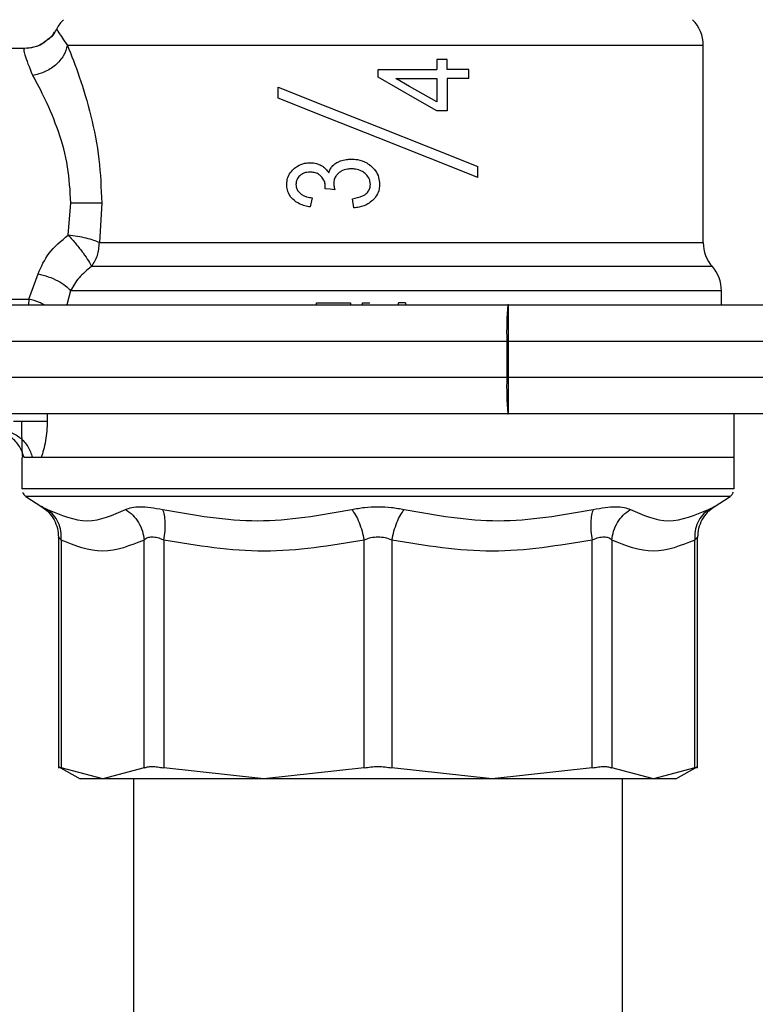
# Model space of a CAD drawing. Extents: x 0.4 to 10.6, y 0.4 to 8.1.
# Drawn here: x 2.9 to 3, y 2.8 to 3 of the extents above; entities that cross this region are included whole.
import ezdxf

# ---------------------------------------------------------------- set-up
doc = ezdxf.new("R2010")
doc.units = 0
doc.linetypes.add('SLD-SOLID', pattern=[0])
doc.layers.get('0').update_dxf_attribs({"linetype": 'CONTINUOUS'})

msp = doc.modelspace()

# ---------------------------------------------------------------- linework, layer by layer
at = {"color": 7, "linetype": 'SLD-SOLID'}
for p, q in [((2.879442933329162, 2.971044405362157), (2.879442620443888, 2.971045148464684)), ((2.972825342567602, 2.940156801289506), (2.972825342567602, 2.968645631295222)), ((2.87477374637912, 2.968195311164025), (2.848940843025245, 2.968195311164025)), ((2.934347963061573, 2.966626973726038), (2.934347963061573, 2.965167833248819)), ((2.935825016220752, 2.966626973726038), (2.934347963061573, 2.966626973726038)), ((2.935825016220752, 2.965167833248819), (2.935825016220752, 2.966626973726038)), ((2.925843741303069, 2.965167833248819), (2.934347963061573, 2.965167833248819)), ((2.925843741303069, 2.964075707198486), (2.925843741303069, 2.965167833248819)), ((2.938967088367711, 2.965167833248819), (2.935825016220752, 2.965167833248819)), ((2.938967088367711, 2.963842959664983), (2.938967088367711, 2.965167833248819)), ((2.911407996954908, 2.961029612609453), (2.911407996954908, 2.962604403306226)), ((2.928430833194541, 2.963842959664983), (2.934347963061573, 2.963842959664983)), ((2.934347963061573, 2.963842959664983), (2.934347963061573, 2.960477057214842)), ((2.935825016220752, 2.963842959664983), (2.935825016220752, 2.959179052653946)), ((2.938967088367711, 2.963842959664983), (2.935825016220752, 2.963842959664983)), ((2.935825016220752, 2.959179052653946), (2.934347963061573, 2.959179052653946)), ((2.940279407429911, 2.949560137994691), (2.940279407429911, 2.951134967802123)), ((2.918207854402375, 2.947930201268304), (2.918225688863017, 2.948136079778866)), ((2.881106778997164, 2.941247988684016), (2.881475123186465, 2.945885613332003)), ((2.885934285896059, 2.945885613332003), (2.885602940390458, 2.940156801289506)), ((2.916354791364673, 2.946623240366428), (2.916068344895949, 2.945307323123572)), ((2.922370401871827, 2.945173056230189), (2.922155606130943, 2.946488973473046)), ((2.875406009297387, 2.931997496435381), (2.876749382223072, 2.935626222516028)), ((2.974137661629803, 2.936684635178043), (2.970889599596137, 2.936684635178043)), ((2.975450058913322, 2.933212742841195), (2.975449980692003, 2.933212586398558)), ((2.975450058913322, 2.93118743645993), (2.975450058913322, 2.933220447641077)), ((2.975450058913322, 2.933214463710204), (2.975450058913322, 2.933214815706138)), ((2.852877878433166, 2.931997496435381), (2.875406009297387, 2.931997496435381)), ((2.91696014614934, 2.93118743645993), (2.91696014614934, 2.931449908094501)), ((2.91696014614934, 2.931449908094501), (2.921880110646824, 2.931449908094501)), ((2.921880110646824, 2.931449908094501), (2.921880110646824, 2.93118743645993)), ((2.923588073138518, 2.93118743645993), (2.923588073138518, 2.931449908094501)), ((2.923588073138518, 2.931449908094501), (2.924656967457226, 2.931449908094501)), ((2.928792685014397, 2.93118743645993), (2.928792685014397, 2.931449908094501)), ((2.929791727695593, 2.931449908094501), (2.928792685014397, 2.931449908094501)), ((2.929791727695593, 2.931449908094501), (2.929791727695593, 2.93118743645993)), ((2.863001672593343, 2.93118743645993), (2.944592374495036, 2.93118743645993)), ((2.944676931740446, 2.93118743645993), (2.944592374495036, 2.93118743645993)), ((2.944676931740446, 2.93118743645993), (3.034826688544985, 2.93118743645993)), ((2.862851722325581, 2.92593808198981), (2.944442424227275, 2.92593808198981)), ((2.944696174184822, 2.92593808198981), (2.944442424227275, 2.92593808198981)), ((2.944442424227275, 2.92593808198981), (2.944442424227275, 2.920688766630348)), ((2.944696174184822, 2.920688766630348), (2.944696174184822, 2.92593808198981)), ((2.944696174184822, 2.92593808198981), (3.034846087431998, 2.92593808198981)), ((2.944442424227275, 2.920688766630348), (2.862851722325581, 2.920688766630348)), ((2.944696174184822, 2.920688766630348), (2.944442424227275, 2.920688766630348)), ((3.034302527489027, 2.920688766630348), (2.944696174184822, 2.920688766630348)), ((2.944592374495036, 2.915439412160227), (2.863001672593343, 2.915439412160227)), ((2.944592374495036, 2.915439412160227), (2.944676931740446, 2.915439412160227)), ((3.03428328504465, 2.915439412160227), (2.944676931740446, 2.915439412160227)), ((2.977287321244666, 2.909140210262479), (2.977287321244666, 2.915439412160227)), ((2.874400161361472, 2.909140210262479), (2.874400161361472, 2.904600303596757)), ((2.875934628968505, 2.909140210262479), (2.874733618842676, 2.909140210262479)), ((2.877176548843963, 2.909140210262479), (2.875934628968505, 2.909140210262479)), ((2.876853260134177, 2.909140210262479), (2.876257917678291, 2.909140210262479)), ((2.977287321244666, 2.909140210262479), (2.877176548843963, 2.909140210262479)), ((2.977287321244666, 2.905063588911513), (2.977287321244666, 2.909143847553794)), ((2.874400161361472, 2.904603588892138), (2.874400552468065, 2.904603588892138)), ((2.977287321244666, 2.904600303596757), (2.977287321244666, 2.905063588911513)), ((2.874998006899554, 2.903502819386099), (2.877293724379229, 2.902012703266715)), ((2.974393758226908, 2.902012703266715), (2.976689475706584, 2.903502819386099)), ((2.877189064254939, 2.902083434894061), (2.877755777708217, 2.901675608494196)), ((2.877189768246807, 2.902083082898128), (2.877750771543826, 2.901679695558093)), ((2.877293724379229, 2.902012703266715), (2.877366079098937, 2.90197488325917)), ((2.877366235541575, 2.901974805037852), (2.877293724379229, 2.902012703266715)), ((2.973683977981906, 2.901460147872104), (2.974497557916695, 2.902083024232139)), ((2.974312095170287, 2.901970013982087), (2.974393758226908, 2.902012703266715)), ((2.879685028310238, 2.897612871427281), (2.879685028310238, 2.864262449583089)), ((2.88008466102698, 2.897194211374789), (2.88008466102698, 2.864276138313844)), ((2.892066680831887, 2.864276138313844), (2.892066680831887, 2.897194172264129)), ((2.894907757344862, 2.897194172264129), (2.894907600902225, 2.864276138313844)), ((2.92383486139871, 2.864276138313844), (2.923834783177392, 2.897194191819459)), ((2.927852621207428, 2.897194172264129), (2.92785254298611, 2.864276138313844)), ((2.956779803482595, 2.864276138313844), (2.956779725261276, 2.897194191819459)), ((2.959620801774251, 2.897194172264129), (2.959620723552932, 2.864276138313844)), ((2.971602821579157, 2.864276138313844), (2.971602821579157, 2.897194211374789)), ((2.972002376074582, 2.864262449583089), (2.972002376074582, 2.897612871427281)), ((2.879671417800801, 2.864489291407037), (2.882806762914361, 2.8626790740966)), ((2.968880641470459, 2.8626790740966), (2.972016064805337, 2.864489291407037)), ((2.886075710040093, 2.86268351315643), (2.88008466102698, 2.864276138313844)), ((2.892066680831887, 2.864276138313844), (2.886075710040093, 2.86268351315643)), ((2.909371270261127, 2.86268351315643), (2.894907600902225, 2.864276138313844)), ((2.92383486139871, 2.864276138313844), (2.909371270261127, 2.86268351315643)), ((2.942316212345011, 2.86268351315643), (2.92785254298611, 2.864276138313844)), ((2.956779803482595, 2.864276138313844), (2.942316212345011, 2.86268351315643)), ((2.965611772566045, 2.86268351315643), (2.959620723552932, 2.864276138313844)), ((2.971602821579157, 2.864276138313844), (2.965611772566045, 2.86268351315643)), ((2.890541912668361, 2.86268351315643), (2.890541912668361, 2.823313432851847)), ((2.961145569937777, 2.823313432851847), (2.961145569937777, 2.86268351315643))]:
    msp.add_line(p, q, dxfattribs=at)
at = {"color": 8, "linetype": 'SLD-SOLID'}
for p, q in [((2.885602940390458, 2.940156801289506), (2.972825342567602, 2.940156801289506)), ((2.88144743283968, 2.933212390845262), (2.880898632068362, 2.93118743645993)), ((2.875406009297387, 2.931997496435381), (2.875343510463823, 2.93118743645993)), ((2.878058572432529, 2.915439412160227), (2.878058572432529, 2.91438952562194)), ((2.976689475706584, 2.903502819386099), (2.874998006899554, 2.903502819386099))]:
    msp.add_line(p, q, dxfattribs=at)
at = {"color": 7, "linetype": 'SLD-SOLID', "flags": 128}
for points in [[(2.934347963061573, 2.959179052653946), (2.931529883616268, 2.960801675687044), (2.9286917795134, 2.962435797253977), (2.925843741303069, 2.964075707198486)], [(2.911407996954908, 2.962604403306226), (2.918540998998305, 2.959770757818518), (2.925843741303069, 2.956869685554174), (2.933146483607833, 2.953968574179171), (2.940279407429911, 2.951134967802123)], [(2.934347963061573, 2.960477057214842), (2.932385624841784, 2.961593314541965), (2.930412100973433, 2.962715907795894), (2.928430833194541, 2.963842959664983)], [(2.940279407429911, 2.949560137994691), (2.933146483607833, 2.952393783482399), (2.925843741303069, 2.955294894857402), (2.918540998998305, 2.958195967121745), (2.911407996954908, 2.961029612609453)], [(2.919622174064034, 2.947778021692962), (2.918914271130677, 2.947854209257281), (2.918207854402375, 2.947930201268304)]]:
    msp.add_lwpolyline(points, dxfattribs=at)
at = {"color": 7, "linetype": 'SLD-SOLID'}
for centre, radius, start, end in [((2.884111437938995, 2.968645641555952), 0.005249343832020988, 134.9999951922147, 152.8308521185497), ((2.967576004868129, 2.968645641555952), 0.005249343832020673, 0, 45.00000480778871), ((2.978074692532171, 2.940156799852671), 0.005249343832021147, 179.9999999742131, 221.4018783778331), ((2.97020067678414, 2.933212570689679), 0.005249343832020589, 0.02469598110112869, 41.47684282359286), ((2.990503942516595, 2.927249132092462), 0.04608017273718762, 175.0971574105126, 181.6303709668012), ((2.585968484590598, 2.927247814212745), 0.3587300805342452, 359.7908112548752, 0.6292426463678673), ((2.990504744118203, 2.91937773942582), 0.04608097336282336, 178.3696858498464, 184.9027857728402), ((2.585962222333035, 2.919379057362834), 0.3587363426662625, 359.3707646716282, 0.2091814271304498), ((2.875712487807761, 2.904603592644797), 0.001312335958005763, 201.3700578025144, 237.0131650052354), ((2.975974954999362, 2.904603592644797), 0.001312335958005796, 302.9868349947662, 338.6636528349396)]:
    msp.add_arc(centre, radius, start, end, dxfattribs=at)
for points, knots in [([(2.879075449574366, 2.970554427022428), (2.87887520312654, 2.970208730322433), (2.8786073965224, 2.969746400726608), (2.878159389592478, 2.969475590229425), (2.878046369906826, 2.969407272274458)], [0, 0, 0, 0, 0.7477278182461281, 1, 1, 1, 1]), ([(2.879442072894657, 2.971045500460618), (2.87914949460193, 2.970523138322531), (2.878790116964073, 2.969881514265115), (2.878183986965894, 2.96949852432605), (2.878071322507461, 2.969427336042679)], [0, 0, 0, 0, 0.814124925724465, 1, 1, 1, 1]), ([(2.879442620443888, 2.971045148464684), (2.879461496547316, 2.970957178215378), (2.879499544651814, 2.970779858714517), (2.880490400731603, 2.969360667274021), (2.880989681683215, 2.968645553073904)], [0, 0, 0, 0, 0.4961115324457057, 1, 1, 1, 1]), ([(2.878071322507461, 2.969427336042679), (2.877871974421795, 2.969253175866902), (2.877309062388317, 2.96876138855743), (2.876159262740345, 2.96830891399896), (2.875226361275036, 2.968232422479885), (2.87477374637912, 2.968195311164025)], [0, 0, 0, 0, 0.2201453798303386, 0.6216386929766783, 1, 1, 1, 1]), ([(2.878046369906826, 2.969407272274458), (2.877675031974246, 2.969120376082913), (2.876848997671177, 2.96848218085737), (2.875815039679885, 2.968310880722368), (2.875245890258206, 2.968216587362685)], [0, 0, 0, 0, 0.4495429925856605, 1, 1, 1, 1]), ([(2.878071322507461, 2.969427336042679), (2.877708109804038, 2.969142162226483), (2.876896527164265, 2.968504954011126), (2.875876470301944, 2.968323388231772), (2.875312925928249, 2.968223079732129)], [0, 0, 0, 0, 0.4475363143852607, 1, 1, 1, 1]), ([(2.880989681683215, 2.968645553073904), (2.880836916830257, 2.968147560763057), (2.880521490650625, 2.967119315004597), (2.879322093610142, 2.965752820501297), (2.877742378154597, 2.964715281791141), (2.87655372559189, 2.964442410049907), (2.875978041800329, 2.964310253822317)], [0, 0, 0, 0, 0.2421562775198893, 0.5000000197218503, 0.7578418677945442, 1, 1, 1, 1]), ([(2.972824638575735, 2.968645631295222), (2.972666851841048, 2.968645631318062), (2.972351278625399, 2.968645631363743), (2.970029028800015, 2.968645631021138), (2.966429620344822, 2.968645632323033), (2.961532253818057, 2.968645627458059), (2.955525677553942, 2.968645645616013), (2.948588468065769, 2.968645577849131), (2.940940062648433, 2.968645596094201), (2.932819200730853, 2.968645590881353), (2.924480102376073, 2.968645593487766), (2.91618379613403, 2.968645588274959), (2.908189186843714, 2.968645606519837), (2.900748973264725, 2.968645538753403), (2.894086593487727, 2.968645556909744), (2.888445020988457, 2.968645552051011), (2.883872630206561, 2.968645553329626), (2.881950664242451, 2.968645553159145), (2.880989681683215, 2.968645553073904)], [0, 0, 0, 0, 0.06250011944468387, 0.1250001383873668, 0.1875001296165966, 0.2500001616622567, 0.3125000825834253, 0.3749998168307009, 0.4375002485085805, 0.5000000614384063, 0.5625000869862192, 0.6249998811526478, 0.6875001092491402, 0.7499998623110499, 0.8125000190899114, 0.8749999149360417, 0.9374999849672389, 1, 1, 1, 1]), ([(2.880989681683215, 2.968645553073904), (2.881561598427721, 2.967203150707566), (2.882717932645783, 2.964286818516854), (2.884430894801209, 2.958583371780348), (2.885685569573642, 2.952356527241209), (2.885852778616486, 2.948006208329413), (2.885934285896059, 2.945885613332003)], [0, 0, 0, 0, 0.2524794931411437, 0.5104775827650526, 0.7613786919635663, 1, 1, 1, 1]), ([(2.875978041800329, 2.964310253822317), (2.87552838169067, 2.965442114566853), (2.874643657377593, 2.967669096009497), (2.874730862942027, 2.968021845965496), (2.87477374637912, 2.968195311164025)], [0, 0, 0, 0, 0.5082488443155289, 1, 1, 1, 1]), ([(2.881475123186465, 2.945885613332003), (2.881378853704327, 2.947644676431425), (2.881179480454718, 2.951287680617281), (2.87972646366547, 2.956382815473334), (2.87782850387746, 2.960919363854789), (2.876590184756944, 2.963188528910508), (2.875978041800329, 2.964310253822317)], [0, 0, 0, 0, 0.2345725109076504, 0.4857976040791878, 0.7458123921999346, 1, 1, 1, 1]), ([(2.913633471690479, 2.950776870605559), (2.913819002375557, 2.95093108159644), (2.914291387569728, 2.951323722785903), (2.915145870231695, 2.95164086608865), (2.915792575905005, 2.951675275258911), (2.916068344895949, 2.95168994805761)], [0, 0, 0, 0, 0.2705932494880023, 0.6889655188158632, 1, 1, 1, 1]), ([(2.916068344895949, 2.95168994805761), (2.916215433601073, 2.951684976030716), (2.916509673200318, 2.951675029874756), (2.917053790050179, 2.951577480123917), (2.917420782804181, 2.951405089324097), (2.917652795925569, 2.951296103718445)], [0, 0, 0, 0, 0.2688154282263563, 0.5377445114170996, 1, 1, 1, 1]), ([(2.917652795925569, 2.951296103718445), (2.917765160679979, 2.951226414284568), (2.917989928899556, 2.951087011408121), (2.918382994699936, 2.950746926715615), (2.918596426882111, 2.950424071233102), (2.918736004745582, 2.950212934009092)], [0, 0, 0, 0, 0.2570097122153506, 0.5141079667928575, 1, 1, 1, 1]), ([(2.918736004745582, 2.950212934009092), (2.918768723597436, 2.950319403551565), (2.918834184323632, 2.950532417553373), (2.919010328463874, 2.950906351125298), (2.919204766384045, 2.951134799509591), (2.919326810364989, 2.951278191036485)], [0, 0, 0, 0, 0.2711701635730114, 0.5425311349236345, 1, 1, 1, 1]), ([(2.919326810364989, 2.951278191036485), (2.919417493851146, 2.951360568586657), (2.919598781892859, 2.95152525198586), (2.919967339163716, 2.951758610184838), (2.920254674875647, 2.95188048918332), (2.920429418072015, 2.951954609889103)], [0, 0, 0, 0, 0.2817079712425081, 0.5631707448151763, 1, 1, 1, 1]), ([(2.920429418072015, 2.951954609889103), (2.920562417460117, 2.952000063662913), (2.920828361936997, 2.952090952653236), (2.921342719548366, 2.952193500148587), (2.921725527665338, 2.952208594163482), (2.921967562081022, 2.952218137511477)], [0, 0, 0, 0, 0.2689469526722141, 0.5377841030554167, 1, 1, 1, 1]), ([(2.921967562081022, 2.952218137511477), (2.922267321337637, 2.95220458427851), (2.9230427076128, 2.952169526175735), (2.924091792196673, 2.95181968183623), (2.924691862402569, 2.951334494568795), (2.924919478202458, 2.951150455623206)], [0, 0, 0, 0, 0.2811859865899739, 0.7273428591755094, 0.9999999999999999, 0.9999999999999999, 0.9999999999999999, 0.9999999999999999]), ([(2.912666656192547, 2.948556832251632), (2.912679538616755, 2.948779848373829), (2.912710416752589, 2.949314400101306), (2.913023260988213, 2.950112392297294), (2.913432530491872, 2.950558059189741), (2.913633471690479, 2.950776870605559)], [0, 0, 0, 0, 0.2670721898343429, 0.6401505820753891, 1, 1, 1, 1]), ([(2.914553432618567, 2.949821240756188), (2.914465322513565, 2.949731729479455), (2.91425404917185, 2.949517096361541), (2.914031451519465, 2.949087022561041), (2.914004502667126, 2.948741552110688), (2.913991490665725, 2.948574744933592)], [0, 0, 0, 0, 0.2700581414222653, 0.647554397924624, 1, 1, 1, 1]), ([(2.916032519532029, 2.950338244561494), (2.915881218997144, 2.950331704835708), (2.91547880534295, 2.950314311143397), (2.914954723431373, 2.950143788760709), (2.914655329010477, 2.949903142650847), (2.914553432618567, 2.949821240756188)], [0, 0, 0, 0, 0.2844144630432891, 0.7564564359612668, 1, 1, 1, 1]), ([(2.917634883243609, 2.949720530808487), (2.917508683466115, 2.949832159527033), (2.917211621602463, 2.950094922551079), (2.916644477180486, 2.950306070121442), (2.916226299285143, 2.950328056348199), (2.916032519532029, 2.950338244561494)], [0, 0, 0, 0, 0.2838435252071209, 0.6681397404754612, 0.9999999999999999, 0.9999999999999999, 0.9999999999999999, 0.9999999999999999]), ([(2.92015259282548, 2.950201435475257), (2.920040900141803, 2.950093133469139), (2.919776714056271, 2.94983696733444), (2.919494537063773, 2.949322625541742), (2.919459919771096, 2.948908827601317), (2.919443203687071, 2.948709011826974)], [0, 0, 0, 0, 0.2747100681570015, 0.6497702013548271, 1, 1, 1, 1]), ([(2.921994470214622, 2.950812695969479), (2.921804687659298, 2.950804904297849), (2.92129597588806, 2.950784018737167), (2.920644302923286, 2.950580736887091), (2.92027176206356, 2.950293361714829), (2.92015259282548, 2.950201435475257)], [0, 0, 0, 0, 0.2881102848881604, 0.7722790595111676, 1, 1, 1, 1]), ([(2.923983951231967, 2.950143864584765), (2.923819156846421, 2.950267250455494), (2.92340518334603, 2.950577203252945), (2.922700006456831, 2.950783719229683), (2.92219280723346, 2.950804550165135), (2.921994470214622, 2.950812695969479)], [0, 0, 0, 0, 0.2871058353836803, 0.7212272873419215, 1, 1, 1, 1]), ([(2.924742619801096, 2.948574744933592), (2.924732034849336, 2.948733029187687), (2.924707220871424, 2.949104090112121), (2.924458980589884, 2.949669632656175), (2.924145871183196, 2.949982216447721), (2.923983951231967, 2.950143864584765)], [0, 0, 0, 0, 0.2642743397474392, 0.6195302329435162, 1, 1, 1, 1]), ([(2.924919478202458, 2.951150455623206), (2.925103804048242, 2.950960906728305), (2.925546189254769, 2.950505986113887), (2.925990259122149, 2.949621557889126), (2.926042942580783, 2.948926153611137), (2.926067532495592, 2.948601574845873)], [0, 0, 0, 0, 0.2758290323375581, 0.6619944312045878, 1, 1, 1, 1]), ([(2.913523805401798, 2.946433084340904), (2.913387889690684, 2.946588097244257), (2.913047482172899, 2.946976334610068), (2.912721662549858, 2.947714595723808), (2.912683866662519, 2.948293312048146), (2.912666656192547, 2.948556832251632)], [0, 0, 0, 0, 0.2657857487643275, 0.6656733519499719, 1, 1, 1, 1]), ([(2.913991490665725, 2.948574744933592), (2.913999491577015, 2.948442451776827), (2.91401805754505, 2.948135467930786), (2.914208458045873, 2.947669561114701), (2.91445582219482, 2.94741559003972), (2.91458237450645, 2.947285657603016)], [0, 0, 0, 0, 0.2699997503021588, 0.626529472913191, 1, 1, 1, 1]), ([(2.918225688863017, 2.948136079778866), (2.918228835037276, 2.948293761409869), (2.918236148876554, 2.948660320287797), (2.918046843624346, 2.949229946542664), (2.91777391190531, 2.949554968106055), (2.917634883243609, 2.949720530808487)], [0, 0, 0, 0, 0.270265826896081, 0.6282807808369616, 1, 1, 1, 1]), ([(2.919443203687071, 2.948709011826974), (2.919448461282399, 2.94861245157243), (2.919458964971093, 2.948419542306744), (2.919524138185386, 2.948108277001896), (2.919586857082323, 2.947896994673735), (2.919622174064034, 2.947778021692962)], [0, 0, 0, 0, 0.3045212051648248, 0.6083762139220176, 1, 1, 1, 1]), ([(2.922155606130943, 2.946488973473046), (2.922648255386722, 2.946587119072346), (2.923387782181532, 2.946734447622271), (2.924193106401293, 2.947244064583624), (2.924583019626886, 2.947742426313154), (2.92472806186469, 2.948198736717086), (2.924738947824308, 2.948479903645339), (2.924742619801097, 2.948574744933592)], [0, 0, 0, 0, 0.4102587809917704, 0.6158486139801617, 0.7687481432723464, 0.9219957192728914, 1, 1, 1, 1]), ([(2.926067532495592, 2.948601574845873), (2.926054802080837, 2.948369329056133), (2.926023463139038, 2.947797600842424), (2.925701633596217, 2.946958255029114), (2.925270918071388, 2.946483044351235), (2.925069272027582, 2.946260567222726)], [0, 0, 0, 0, 0.2667747283417842, 0.6567294032256352, 1, 1, 1, 1]), ([(2.91458237450645, 2.947285657603016), (2.914734585764096, 2.94717346879525), (2.915028400144536, 2.94695691001007), (2.915634166612858, 2.946734948302044), (2.916080892969546, 2.946665698836264), (2.916354791364673, 2.946623240366428)], [0, 0, 0, 0, 0.2937151102869656, 0.5669601873746741, 1, 1, 1, 1]), ([(2.881475123186465, 2.945885613332003), (2.881895439203318, 2.945885613332003), (2.882760924611321, 2.945885613332003), (2.884000743212385, 2.945885613332003), (2.885126948328472, 2.945885613332003), (2.885665799713228, 2.945885613332003), (2.885934285896059, 2.945885613332003)], [0, 0, 0, 0, 0.2366030220047317, 0.4871964303605875, 0.7444923092899519, 1, 1, 1, 1]), ([(2.916068344895949, 2.945307323123572), (2.915795731214936, 2.945356243301864), (2.915260151100624, 2.945452352472117), (2.914360605780831, 2.945760187202582), (2.9138369925394, 2.946181240849993), (2.913523805401798, 2.946433084340904)], [0, 0, 0, 0, 0.2940925818765878, 0.577777821106179, 1, 1, 1, 1]), ([(2.925069272027582, 2.946260567222726), (2.924848463559261, 2.946078526380228), (2.924279127532511, 2.945609149409491), (2.923316952278085, 2.945281715571049), (2.922620991884626, 2.945201822733734), (2.922370401871827, 2.945173056230189)], [0, 0, 0, 0, 0.2884737660774516, 0.7438052944656312, 1, 1, 1, 1]), ([(2.876749382223072, 2.935626222516028), (2.877199063887227, 2.936668025378776), (2.878130895514458, 2.938826852242834), (2.880092040105836, 2.940422411566378), (2.881106778997164, 2.941247988684016)], [0, 0, 0, 0, 0.4825782373263667, 1, 1, 1, 1]), ([(2.885602940390458, 2.940156801289506), (2.885347438604996, 2.940265734754992), (2.884832400150001, 2.940485321963199), (2.883724746703868, 2.940792188643272), (2.882460376834576, 2.941061021228939), (2.881555625072629, 2.941185991238297), (2.881106778997164, 2.941247988684016)], [0, 0, 0, 0, 0.2480402007191486, 0.4999974521688343, 0.7519494398842448, 1, 1, 1, 1]), ([(2.881106778997164, 2.941247988684016), (2.881483886203499, 2.940819008277909), (2.882247766888798, 2.939950051543345), (2.883274368984655, 2.938632493042833), (2.884092333838116, 2.937457987683793), (2.884351046151278, 2.936940598973868), (2.884478978263453, 2.936684752510021)], [0, 0, 0, 0, 0.2451694717301348, 0.4966232968601254, 0.7510824124873005, 1, 1, 1, 1]), ([(2.884478978263453, 2.936684752510021), (2.884802117050783, 2.937203500182225), (2.88544839498527, 2.938240996104276), (2.885551425236274, 2.939518199324061), (2.885602940390458, 2.940156801289506)], [0, 0, 0, 0, 0.4999997216160265, 0.9999999999999999, 0.9999999999999999, 0.9999999999999999, 0.9999999999999999]), ([(2.876749382223072, 2.935626222516028), (2.877244368421434, 2.935505866266667), (2.878249668524613, 2.93526142682512), (2.879624014229166, 2.934662273413271), (2.880762033371072, 2.933960888096271), (2.881223204121824, 2.933457262028563), (2.88144743283968, 2.933212390845262)], [0, 0, 0, 0, 0.2492745888357508, 0.5062681963769047, 0.7599395687817451, 1, 1, 1, 1]), ([(2.884478978263453, 2.936684752510021), (2.883825127316914, 2.936173485980504), (2.882507092339343, 2.935142873159138), (2.881802493968119, 2.933859239412197), (2.88144743283968, 2.933212390845262)], [0, 0, 0, 0, 0.4960801174965973, 1, 1, 1, 1]), ([(2.970889599596137, 2.936684635178043), (2.969996142622418, 2.936684634859922), (2.968209226488649, 2.936684634223682), (2.964472629932951, 2.936684638995496), (2.960049457057162, 2.936684620862613), (2.954945712963093, 2.936684688622351), (2.949281930796465, 2.936684670379609), (2.943162192268781, 2.936684675591428), (2.936706734878459, 2.936684672986907), (2.93004044439111, 2.936684678193162), (2.923292750584348, 2.936684659972787), (2.916594615686503, 2.936684727647922), (2.91007565807834, 2.93668470983221), (2.903863712519261, 2.936684713419501), (2.89807409476423, 2.936684716885977), (2.892838667283044, 2.936684699432774), (2.888185978504043, 2.93668476577923), (2.885714641479945, 2.936684756933078), (2.884478978263453, 2.936684752510021)], [0, 0, 0, 0, 0.06250007062531841, 0.1250002941911552, 0.187500338360649, 0.2500006913032725, 0.312500321460469, 0.3750002492343424, 0.4375003141795401, 0.500000649662498, 0.5625005956007534, 0.6250002850568123, 0.687500572817223, 0.7500003131685926, 0.8125003140816692, 0.8750001619089588, 0.9375003488028669, 1, 1, 1, 1]), ([(2.975449980692003, 2.933212586398558), (2.975311873784513, 2.933212570188064), (2.975035659536101, 2.933212537767027), (2.972875330404653, 2.933212546260564), (2.969500387025702, 2.933212560917974), (2.964878893738977, 2.933212493794643), (2.95917381835971, 2.933212512966619), (2.952535424401673, 2.933212503402322), (2.945151822663588, 2.933212522487504), (2.937228517097775, 2.933212455711325), (2.928987129469221, 2.933212469066703), (2.92065800252077, 2.933212482421433), (2.91247331972076, 2.93321241564717), (2.904663962778811, 2.933212434725503), (2.897440021789043, 2.93321242518634), (2.891033632205985, 2.933212444264662), (2.885510835774464, 2.933212377490437), (2.882801899306241, 2.933212386393658), (2.88144743283968, 2.933212390845262)], [0, 0, 0, 0, 0.06249997775954135, 0.1250001516677452, 0.1874999528010597, 0.2499999418539456, 0.3125001478206819, 0.3750002636835392, 0.4375003886895015, 0.5000002223389751, 0.56250014664402, 0.6250002564198155, 0.6875002785351808, 0.7500002341369588, 0.8125001990772135, 0.8750000758729827, 0.9375001194974771, 0.9999999999999999, 0.9999999999999999, 0.9999999999999999, 0.9999999999999999]), ([(2.8731825683161, 2.91438952562194), (2.873704145053969, 2.91438952562194), (2.874747301656509, 2.91438952562194), (2.876166598723761, 2.91438952562194), (2.877353772155712, 2.91438952562194), (2.877823641150143, 2.91438952562194), (2.878058572432528, 2.91438952562194)], [0, 0, 0, 0, 0.250000848671892, 0.5000031960748138, 0.7500050190016947, 1, 1, 1, 1]), ([(2.874524220372777, 2.909140210262479), (2.874502248969704, 2.909471440199789), (2.874457763619014, 2.910142079205937), (2.874430006831852, 2.911439194737621), (2.87441570874186, 2.912869530628055), (2.874414523532137, 2.913881373021332), (2.874413928313547, 2.91438952562194)], [0, 0, 0, 0, 0.2423212364030221, 0.4906261628092128, 0.7441897653523531, 1, 1, 1, 1]), ([(2.878058572432529, 2.91438952562194), (2.87804750400056, 2.913900340402837), (2.878025366712607, 2.912921951224696), (2.877838918868096, 2.911502779158956), (2.877560237866958, 2.910177077359383), (2.87730415779973, 2.909485082111908), (2.877176548843963, 2.909140249373139)], [0, 0, 0, 0, 0.2429334599945568, 0.4858762263958005, 0.7438035744248769, 1, 1, 1, 1]), ([(2.874733618842676, 2.909140210262479), (2.874537790614532, 2.909685201362578), (2.874146135366768, 2.910775180199451), (2.872935183128274, 2.912045057316134), (2.871414812851985, 2.912911624098085), (2.8702717653219, 2.913022011882837), (2.869700233433218, 2.913077206559739)], [0, 0, 0, 0, 0.2500014998173757, 0.5000014567902501, 0.7499971749056928, 1, 1, 1, 1]), ([(2.871019514192775, 2.913077206559739), (2.87157759400441, 2.913021985030785), (2.872693768812549, 2.912911540470344), (2.874178485436574, 2.912045093138842), (2.875360956514842, 2.91077514650681), (2.875743406894624, 2.90968518309028), (2.875934628968505, 2.909140210262479)], [0, 0, 0, 0, 0.2499961012427568, 0.4999990046626935, 0.7500035760834506, 1, 1, 1, 1]), ([(2.977287321244666, 2.909140210262479), (2.977095858827983, 2.909140210262479), (2.976712933787211, 2.909140210262478), (2.973653970555196, 2.909140210262479), (2.968899620891293, 2.909140210262479), (2.96245256494773, 2.909140210262479), (2.954608931508303, 2.909140210262479), (2.945657095693756, 2.909140210262479), (2.935944623642349, 2.909140210262479), (2.925843591362792, 2.909140210262479), (2.915743327779228, 2.909140210262479), (2.906028616215228, 2.909140210262479), (2.897085034630781, 2.909140210262479), (2.889210643171716, 2.909140210262479), (2.882878162360883, 2.909140210262479), (2.878872500421511, 2.909140210262479), (2.877672139074376, 2.909140210262479), (2.877381723362658, 2.909140210262479)], [0, 0, 0, 0, 0.06983655287906297, 0.1396731814101139, 0.2095097488679217, 0.2793464716373064, 0.3491826414034694, 0.4190192088612772, 0.4888558373923281, 0.558692120734488, 0.6285289431504641, 0.6983650533240277, 0.7682016207818355, 0.8380382092745414, 0.9078745884037647, 0.9777111558615724, 0.9999999999999999, 0.9999999999999999, 0.9999999999999999, 0.9999999999999999]), ([(2.977287321244666, 2.904603588892138), (2.97709633389869, 2.904603588892138), (2.976714360078806, 2.904603588892138), (2.973663309232605, 2.904603588892138), (2.968920922650797, 2.904603588892138), (2.962489350541363, 2.904603588892138), (2.954663409604217, 2.904603588892138), (2.945730055182113, 2.904603588892138), (2.936035175943317, 2.904603588892138), (2.925949483597742, 2.904603588892138), (2.915859742409365, 2.904603588892138), (2.906152879654655, 2.904603588892138), (2.897200018658126, 2.904603588892138), (2.889347794364064, 2.904603588892138), (2.882884352598403, 2.904603588892138), (2.878105310124424, 2.904603588892138), (2.875014697227586, 2.904603588892139), (2.874605267452071, 2.904603588892138), (2.874400552468065, 2.904603588892138)], [0, 0, 0, 0, 0.062500179677017, 0.1250000739721052, 0.1874998241676738, 0.2500001071779803, 0.3124999142941901, 0.3749998304854131, 0.4375000121227771, 0.5000001641419314, 0.5625000545992458, 0.6249999926201514, 0.6875000662427795, 0.7500002491185548, 0.8125000278185114, 0.8750001581084317, 0.9375000496689175, 1, 1, 1, 1]), ([(2.877293724379229, 2.902012703266715), (2.877637783472544, 2.901753000974524), (2.878336127969899, 2.90122587737795), (2.879094062049592, 2.900134478015208), (2.879593608191371, 2.898906172299176), (2.879654947146379, 2.898036962645564), (2.879685106531557, 2.8976095861319)], [0, 0, 0, 0, 0.2468366678044994, 0.5010099487444004, 0.754654555926136, 1, 1, 1, 1]), ([(2.878083916139756, 2.901597328509604), (2.880032838837739, 2.900794386337479), (2.883930681782215, 2.899188503003227), (2.887571183700185, 2.900794387010811), (2.88939143351435, 2.901597328509604)], [0, 0, 0, 0, 0.5000003144677652, 1, 1, 1, 1]), ([(2.88008466102698, 2.897194211374789), (2.880088055110284, 2.897627346908261), (2.880094958126301, 2.898508274468905), (2.879697773748511, 2.899746631812813), (2.879037853944363, 2.90083475152391), (2.87839834607364, 2.901345973515562), (2.878083916139756, 2.901597328509604)], [0, 0, 0, 0, 0.2458394475240681, 0.4999976406504051, 0.7541614169426236, 1, 1, 1, 1]), ([(2.88939143351435, 2.901597328509604), (2.889664039691607, 2.901715787349418), (2.890205470388689, 2.901951061739974), (2.891471199178549, 2.902043097833193), (2.892988563485622, 2.901951423876585), (2.894162303002455, 2.901715929292354), (2.894753426683259, 2.901597328509604)], [0, 0, 0, 0, 0.2516340320789428, 0.4997773372884698, 0.7480757379618979, 1, 1, 1, 1]), ([(2.88939143351435, 2.901597308954274), (2.889744359704915, 2.901345951350128), (2.890462173225111, 2.900834717297556), (2.89128878888669, 2.899746618189458), (2.891875724796743, 2.898508258853412), (2.892003738751856, 2.897627315648198), (2.892066680831887, 2.897194172264129)], [0, 0, 0, 0, 0.2458347269463546, 0.5000011204996331, 0.7541598534215181, 1, 1, 1, 1]), ([(2.894753426683259, 2.901597328509604), (2.899329888544064, 2.900794385072636), (2.908482784881867, 2.899188503003209), (2.91752906901407, 2.900794388275645), (2.922052197547751, 2.901597328509604)], [0, 0, 0, 0, 0.5000014959093882, 1, 1, 1, 1]), ([(2.894907757344862, 2.897194172264129), (2.89497550813786, 2.897627316640575), (2.895113302455612, 2.898508263286359), (2.895138406393468, 2.899746601542649), (2.89503182674988, 2.900834742622302), (2.894845191384114, 2.901345956028305), (2.894753426683259, 2.901597308954274)], [0, 0, 0, 0, 0.2458393410529192, 0.4999980484092569, 0.7541595113759575, 1, 1, 1, 1]), ([(2.922052197547751, 2.901597328509604), (2.922662055052652, 2.901715711861615), (2.923873421345954, 2.901950857942728), (2.925840771098389, 2.902043098003478), (2.927810041704042, 2.901951628577023), (2.929023849653869, 2.901716004834998), (2.929635206837069, 2.901597328509604)], [0, 0, 0, 0, 0.251474865257605, 0.4995071355806514, 0.7479173638242029, 1, 1, 1, 1]), ([(2.922052197547751, 2.901597308954274), (2.922236906956337, 2.901345959992889), (2.92261257227817, 2.900834761948381), (2.923121558996134, 2.899746569851086), (2.923554450184637, 2.898508289511189), (2.923742382325598, 2.897627332938036), (2.923834783177392, 2.897194191819459)], [0, 0, 0, 0, 0.2458432039786616, 0.5000003359347425, 0.7541644839472451, 1, 1, 1, 1]), ([(2.927852621207428, 2.897194172264129), (2.927945063763665, 2.89762731561821), (2.92813307635649, 2.898508256262654), (2.928565791831678, 2.899746603959341), (2.929074949634559, 2.900834732546453), (2.92945053905547, 2.901345954232011), (2.929635206837069, 2.901597308954274)], [0, 0, 0, 0, 0.2458419381729804, 0.5000011044964394, 0.7541632386476684, 1, 1, 1, 1]), ([(2.929635206837069, 2.901597328509604), (2.934158363398747, 2.900794385688052), (2.9432046598575, 2.899188503003221), (2.952357544040525, 2.900794387660234), (2.95693397770156, 2.901597328509604)], [0, 0, 0, 0, 0.500000921073216, 1, 1, 1, 1]), ([(2.956934055922879, 2.901597308954274), (2.956842301818258, 2.901345955474414), (2.956655687543788, 2.900834739682228), (2.95654894227413, 2.899746604180873), (2.956574211264167, 2.89850826972116), (2.956711985089684, 2.897627329531726), (2.956779725261276, 2.897194191819459)], [0, 0, 0, 0, 0.2458409656046359, 0.500004153724236, 0.7541637223539441, 1, 1, 1, 1]), ([(2.95693397770156, 2.901597328509604), (2.957524058209005, 2.901715773738077), (2.958695502969355, 2.901950914605354), (2.96021262405807, 2.90204351583502), (2.961480156314976, 2.901951960579861), (2.96202265086425, 2.901716139873038), (2.962295970870469, 2.901597328509604)], [0, 0, 0, 0, 0.2514608150501634, 0.4992072276713856, 0.7476902139744295, 1, 1, 1, 1]), ([(2.959620723552932, 2.897194172264129), (2.95968369671061, 2.89762731607339), (2.959811773391038, 2.898508256831074), (2.960398699608408, 2.899746588989363), (2.961225233128541, 2.900834764657472), (2.961943088046197, 2.901345960037611), (2.962296049091787, 2.901597308954274)], [0, 0, 0, 0, 0.245840959686413, 0.4999986532538319, 0.7541550614154785, 1, 1, 1, 1]), ([(2.962295970870469, 2.901597328509604), (2.964116252312983, 2.900794386487097), (2.967756813925889, 2.899188503003228), (2.971654649406891, 2.900794386861193), (2.973603566466382, 2.901597328509604)], [0, 0, 0, 0, 0.5000001747149376, 1, 1, 1, 1]), ([(2.973603566466382, 2.901597328509604), (2.97328909657276, 2.901345981471832), (2.972649529671839, 2.900834793439961), (2.971989757216701, 2.899746594254611), (2.971592396074521, 2.898508292670019), (2.971599385192838, 2.897627350214877), (2.971602821579157, 2.897194211374789)], [0, 0, 0, 0, 0.245846950784793, 0.5000019893900729, 0.7541626503542207, 1, 1, 1, 1]), ([(2.973706583942982, 2.901435664599382), (2.973605089000228, 2.901354643710352), (2.973157811752791, 2.900997593405707), (2.972601227107112, 2.90012658137656), (2.972091998734211, 2.898908069625203), (2.972031917204037, 2.898037588035995), (2.972002376074582, 2.8976095861319)], [0, 0, 0, 0, 0.0901285535674163, 0.3971867982899211, 0.7036063699166037, 1, 1, 1, 1]), ([(2.88008466102698, 2.897194211374789), (2.879968307331116, 2.897315327071688), (2.879740717000542, 2.897552231978663), (2.879703310864862, 2.897590756807063), (2.879685028310238, 2.8976095861319)], [0, 0, 0, 0, 0.5112418246054418, 1, 1, 1, 1]), ([(2.892066680831887, 2.897194172264129), (2.89007324830626, 2.896392163453123), (2.886079312226726, 2.894785300975861), (2.882085235186177, 2.896390294059947), (2.88008466102698, 2.897194211374789)], [0, 0, 0, 0, 0.4991147794883277, 1, 1, 1, 1]), ([(2.894907757344862, 2.897194172264129), (2.894599492600067, 2.897312355355085), (2.893996146591168, 2.897543667230515), (2.893182677233989, 2.897641598937808), (2.892503430278031, 2.897543942142304), (2.892214448481848, 2.897312511676764), (2.892066680831887, 2.897194172264129)], [0, 0, 0, 0, 0.2554856377234344, 0.5000449855331673, 0.7443535248592886, 0.9999999999999999, 0.9999999999999999, 0.9999999999999999, 0.9999999999999999]), ([(2.923834783177392, 2.897194191819459), (2.919020032387714, 2.896391933268408), (2.909377883682705, 2.894785308837152), (2.899735348668262, 2.896390515965088), (2.894907757344862, 2.897194172264129)], [0, 0, 0, 0, 0.4993441749323769, 1, 1, 1, 1]), ([(2.927852621207428, 2.897194172264129), (2.927530026367577, 2.89731245795254), (2.926898885758312, 2.897543877963737), (2.925843222020471, 2.897641529519442), (2.924787886675106, 2.897543662913729), (2.924157152281001, 2.897312393760452), (2.923834783177392, 2.897194191819459)], [0, 0, 0, 0, 0.2556453964451947, 0.5001573842364762, 0.7445298409358542, 1, 1, 1, 1]), ([(2.956779725261276, 2.897194191819459), (2.951968853460743, 2.896392357237578), (2.942326800059528, 2.894785303011651), (2.932684117866335, 2.89639008908511), (2.927852621207428, 2.897194172264129)], [0, 0, 0, 0, 0.4989468114671892, 1, 1, 1, 1]), ([(2.959620801774251, 2.897194172264129), (2.959472889570734, 2.897312564943602), (2.959183650234554, 2.897544079444805), (2.958504087058859, 2.897641518585137), (2.957690731275179, 2.897543389820116), (2.957087746266768, 2.897312259447594), (2.956779725261276, 2.897194191819459)], [0, 0, 0, 0, 0.2558245078341729, 0.5002596747587281, 0.7447191632986216, 1, 1, 1, 1]), ([(2.971602821579157, 2.897194211374789), (2.969611721244968, 2.896392802390018), (2.965617855586811, 2.894785289314229), (2.961623708315868, 2.89638964931517), (2.959620801774251, 2.897194172264129)], [0, 0, 0, 0, 0.4985396366857356, 1, 1, 1, 1]), ([(2.972002376074581, 2.8976095861319), (2.97198412573649, 2.897590756568524), (2.971946785375053, 2.897552231106769), (2.97171918224051, 2.897315327065705), (2.971602821579157, 2.897194211374789)], [0, 0, 0, 0, 0.488756331999796, 1, 1, 1, 1]), ([(2.879685028310238, 2.864479533297541), (2.879702494862007, 2.864470899034834), (2.879737596831404, 2.864453547033745), (2.879968602526967, 2.864335463908888), (2.88008466102698, 2.864276138313844)], [0, 0, 0, 0, 0.4975946383881317, 0.9999999999999999, 0.9999999999999999, 0.9999999999999999, 0.9999999999999999]), ([(2.892066680831887, 2.864276138313844), (2.892215604699539, 2.864334213253156), (2.892512023597284, 2.864449805936645), (2.893183504046162, 2.864494325417463), (2.893982190100316, 2.864449805409721), (2.89459813973212, 2.864334213303446), (2.894907600902225, 2.864276138313844)], [0, 0, 0, 0, 0.2512080210552291, 0.5000058478200485, 0.748796383031818, 1, 1, 1, 1]), ([(2.92383486139871, 2.864276138313844), (2.924160403699181, 2.864335971066314), (2.924805591778278, 2.864454552825358), (2.92549980632346, 2.864472512727801), (2.925843741303069, 2.864481410609188)], [0, 0, 0, 0, 0.5045696146870638, 1, 1, 1, 1]), ([(2.925843741303069, 2.864481410609188), (2.926187462927251, 2.864472551610741), (2.926881655931758, 2.864454659647256), (2.927526822945282, 2.864336029910654), (2.92785254298611, 2.864276138313844)], [0, 0, 0, 0, 0.4951384153257482, 1, 1, 1, 1]), ([(2.956779803482595, 2.864276138313844), (2.957089261168657, 2.864334213453843), (2.957705221830949, 2.864449809230933), (2.958503971460277, 2.864494324126338), (2.959175465396381, 2.864449808703931), (2.95947182970779, 2.864334213504129), (2.959620723552932, 2.864276138313844)], [0, 0, 0, 0, 0.251202166186577, 0.5000058477197468, 0.7488022375971726, 0.9999999999999999, 0.9999999999999999, 0.9999999999999999, 0.9999999999999999]), ([(2.971602821579157, 2.864276138313844), (2.971718886689923, 2.864335463908283), (2.971949904689318, 2.864453546595235), (2.971984941840907, 2.864470898910662), (2.972002376074582, 2.864479533297541)], [0, 0, 0, 0, 0.5024072196501341, 1, 1, 1, 1]), ([(2.886075710040093, 2.86268351315643), (2.885124010808202, 2.86268351315643), (2.88322060963181, 2.86268351315643), (2.882939601494186, 2.86268351315643), (2.882799097225138, 2.86268351315643)], [0, 0, 0, 0, 0.4999992874314704, 1, 1, 1, 1]), ([(2.909371270261127, 2.86268351315643), (2.906828274002346, 2.86268351315643), (2.901742263741265, 2.86268351315643), (2.89523627019221, 2.86268351315643), (2.889752141365579, 2.86268351315643), (2.887301186539216, 2.86268351315643), (2.886075710040093, 2.86268351315643)], [0, 0, 0, 0, 0.2499992328326867, 0.5000002100117865, 0.7500002914755465, 1, 1, 1, 1]), ([(2.925843741303069, 2.86268351315643), (2.923017646939523, 2.86268351315643), (2.917365470069928, 2.86268351315643), (2.912035999803893, 2.86268351315643), (2.909371270261127, 2.86268351315643)], [0, 0, 0, 0, 0.5000010489317395, 1, 1, 1, 1]), ([(2.942316212345011, 2.86268351315643), (2.939651482802244, 2.86268351315643), (2.93432201253621, 2.86268351315643), (2.928669835666615, 2.86268351315643), (2.925843741303069, 2.86268351315643)], [0, 0, 0, 0, 0.4999989510682605, 1, 1, 1, 1]), ([(2.965611772566045, 2.86268351315643), (2.964386266073742, 2.86268351315643), (2.961935256616167, 2.86268351315643), (2.956451141384298, 2.86268351315643), (2.949945210965115, 2.86268351315643), (2.944859212044686, 2.86268351315643), (2.942316212345011, 2.86268351315643)], [0, 0, 0, 0, 0.2500009757170339, 0.5000012319265129, 0.7500005924221874, 1, 1, 1, 1]), ([(2.968888307159682, 2.86268351315643), (2.968747822702311, 2.86268351315643), (2.968466847580046, 2.86268351315643), (2.966563478254285, 2.86268351315643), (2.965611772566045, 2.86268351315643)], [0, 0, 0, 0, 0.4999889536102131, 1, 1, 1, 1])]:
    msp.add_open_spline(points, degree=3, knots=knots, dxfattribs=at)
at = {"color": 8, "linetype": 'SLD-SOLID'}
for points, knots in [([(2.879442620443888, 2.971045148464684), (2.879197110180912, 2.970617591420731), (2.878835820544279, 2.969988404163235), (2.878256857727639, 2.969563501071586), (2.878071322507461, 2.969427336042679)], [0, 0, 0, 0, 0.6795386252007417, 0.9999999999999999, 0.9999999999999999, 0.9999999999999999, 0.9999999999999999]), ([(2.877571488281588, 2.93118743645993), (2.877363469109996, 2.931306797495441), (2.876702397747642, 2.931686119082744), (2.875933178502116, 2.93187085334781), (2.875406009297387, 2.931997457324722)], [0, 0, 0, 0, 0.3146697670456094, 0.9999999999999999, 0.9999999999999999, 0.9999999999999999, 0.9999999999999999]), ([(2.877366079098937, 2.90197488325917), (2.877392474450396, 2.901961169100346), (2.877460959182907, 2.9019255866797), (2.877846791265852, 2.901722278036752), (2.878083916139756, 2.901597328509604)], [0, 0, 0, 0, 0.3854195014190681, 0.9999999999999999, 0.9999999999999999, 0.9999999999999999, 0.9999999999999999]), ([(2.973603566466382, 2.901597328509604), (2.973841857955605, 2.901722894983459), (2.974218548838899, 2.901921390305732), (2.974286960245109, 2.901956949306552), (2.974312095170287, 2.901970013982087)], [0, 0, 0, 0, 0.6325916017401751, 1, 1, 1, 1])]:
    msp.add_open_spline(points, degree=3, knots=knots, dxfattribs=at)

doc.saveas('drawing.dxf')
